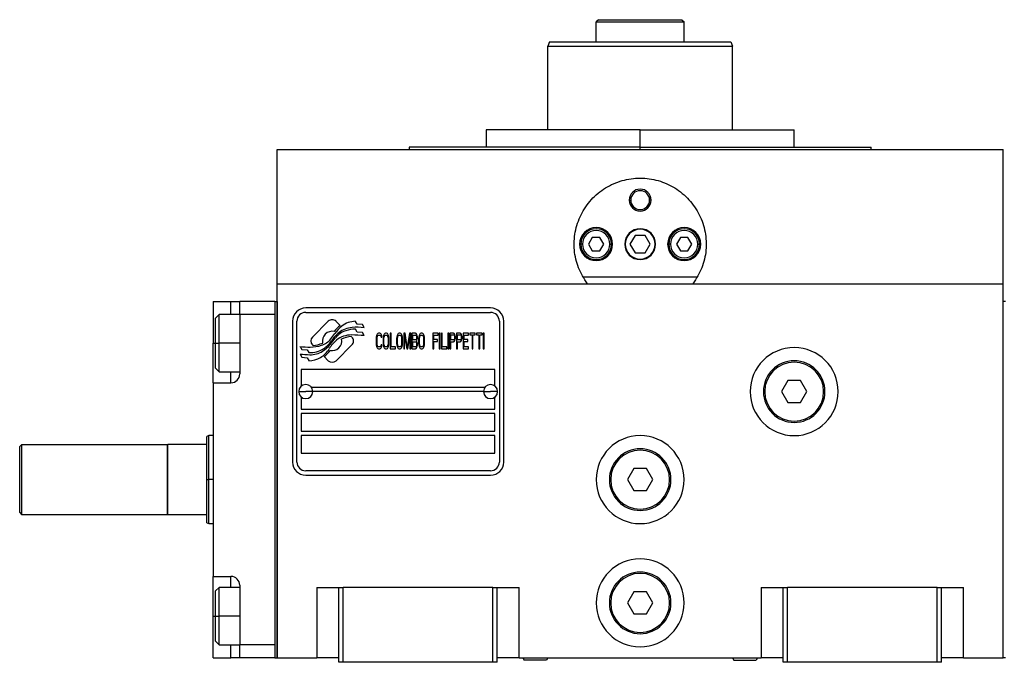
# Model space of a CAD drawing. Units: millimetres. Extents: x 263 to 2458, y 290 to 1600.
# Drawn here: x 818 to 1042, y 877 to 1023 of the extents above; entities that cross this region are included whole.
import ezdxf

# ---------------------------------------------------------------- set-up
doc = ezdxf.new("R2010")
doc.units = ezdxf.units.MM

msp = doc.modelspace()

# ---------------------------------------------------------------- linework, layer by layer
at = {"color": 7, "linetype": 'Continuous', "lineweight": 25}
for p, q in [((949.64, 1022.93), (949.14, 1022.43)), ((968.64, 1022.93), (969.14, 1022.43)), ((949.14, 1017.94), (949.14, 1022.43)), ((969.14, 1017.94), (969.14, 1022.43)), ((938.5, 1017.94), (938.14, 1016.94)), ((938.14, 997.94), (938.14, 1016.94)), ((979.78, 1017.94), (980.14, 1016.94)), ((980.14, 997.94), (980.14, 1016.94)), ((924.14, 997.94), (924.14, 993.94)), ((959.14, 997.94), (924.14, 997.94)), ((959.14, 993.94), (959.14, 997.94)), ((959.14, 997.94), (994.14, 997.94)), ((994.14, 993.94), (994.14, 997.94)), ((906.64, 993.94), (906.64, 993.44)), ((959.14, 993.94), (906.64, 993.94)), ((959.14, 993.94), (1011.64, 993.94)), ((1011.64, 993.44), (1011.64, 993.94)), ((876.64, 962.94), (876.64, 993.44)), ((876.64, 993.44), (1041.64, 993.44)), ((1041.64, 962.94), (1041.64, 993.44)), ((956.64, 981.94), (957, 981.94)), ((961.64, 981.94), (961.28, 981.94)), ((948.27, 973.44), (947.41, 971.94)), ((950.01, 973.44), (948.27, 973.44)), ((950.87, 971.94), (950.01, 973.44)), ((957.99, 973.94), (956.83, 971.94)), ((960.3, 973.94), (957.99, 973.94)), ((961.45, 971.94), (960.3, 973.94)), ((968.27, 973.44), (967.41, 971.94)), ((970.01, 973.44), (968.27, 973.44)), ((970.87, 971.94), (970.01, 973.44)), ((946.04, 971.94), (945.64, 971.94)), ((947.41, 971.94), (948.27, 970.44)), ((950.01, 970.44), (950.87, 971.94)), ((952.24, 971.94), (952.64, 971.94)), ((956.83, 971.94), (957.99, 969.94)), ((960.3, 969.94), (961.45, 971.94)), ((966.04, 971.94), (965.64, 971.94)), ((967.41, 971.94), (968.27, 970.44)), ((970.01, 970.44), (970.87, 971.94)), ((972.24, 971.94), (972.64, 971.94)), ((948.27, 970.44), (950.01, 970.44)), ((957.99, 969.94), (960.3, 969.94)), ((968.27, 970.44), (970.01, 970.44)), ((972.13, 964.44), (946.15, 964.44)), ((876.64, 962.94), (1041.64, 962.94)), ((876.64, 877.94), (876.64, 962.94)), ((1041.64, 877.94), (1041.64, 962.94)), ((862.14, 958.94), (866.14, 958.94)), ((862.14, 958.94), (862.14, 949.44)), ((866.14, 958.94), (868.14, 958.94)), ((876.14, 958.94), (868.14, 958.94)), ((868.14, 955.94), (868.14, 958.94)), ((876.14, 958.94), (876.14, 877.94)), ((876.14, 958.94), (876.64, 958.94)), ((876.64, 958.94), (876.64, 877.94)), ((1041.64, 877.94), (1041.64, 958.94)), ((1042.14, 958.94), (1041.64, 958.94)), ((863.44, 955.94), (862.64, 955.14)), ((868.14, 955.94), (863.44, 955.94)), ((868.14, 955.94), (868.14, 942.44)), ((876.14, 955.94), (868.14, 955.94)), ((876.14, 955.94), (876.14, 880.94)), ((925.14, 957.44), (883.14, 957.44)), ((883.14, 956.44), (925.14, 956.44)), ((862.64, 949.44), (862.64, 955.14)), ((880.14, 954.44), (880.14, 922.44)), ((881.14, 922.44), (881.14, 954.44)), ((888.26, 954.41), (884.66, 950.82)), ((890.95, 953.48), (890.02, 954.41)), ((894.84, 953.73), (894.44, 954.4)), ((896.04, 953.65), (894.84, 953.73)), ((896.45, 952.97), (896.04, 953.65)), ((927.14, 954.44), (927.14, 922.44)), ((928.14, 922.44), (928.14, 954.44)), ((894.84, 951.95), (894.42, 952.65)), ((896.04, 951.86), (894.84, 951.95)), ((896.45, 951.17), (896.04, 951.86)), ((899.24, 951.16), (899.17, 950.87)), ((899.38, 951.46), (899.24, 951.16)), ((899.51, 951.61), (899.38, 951.46)), ((899.38, 950.79), (899.44, 951.01)), ((899.44, 951.01), (899.54, 951.16)), ((899.68, 951.69), (899.51, 951.61)), ((899.54, 951.16), (899.68, 951.24)), ((899.98, 951.69), (899.68, 951.69)), ((899.68, 951.24), (899.98, 951.24)), ((900.15, 951.61), (899.98, 951.69)), ((899.98, 951.24), (900.11, 951.16)), ((900.11, 951.16), (900.21, 951.01)), ((900.28, 951.46), (900.15, 951.61)), ((900.21, 951.01), (900.25, 950.79)), ((900.42, 951.16), (900.28, 951.46)), ((900.45, 950.79), (900.42, 951.16)), ((900.82, 951.16), (900.75, 950.87)), ((900.95, 951.46), (900.82, 951.16)), ((901.09, 951.61), (900.95, 951.46)), ((900.95, 950.79), (901.02, 951.01)), ((901.02, 951.01), (901.12, 951.16)), ((901.25, 951.69), (901.09, 951.61)), ((901.12, 951.16), (901.25, 951.24)), ((901.52, 951.69), (901.25, 951.69)), ((901.25, 951.24), (901.52, 951.24)), ((901.69, 951.61), (901.52, 951.69)), ((901.52, 951.24), (901.66, 951.16)), ((901.66, 951.16), (901.76, 951.01)), ((901.82, 951.46), (901.69, 951.61)), ((901.76, 951.01), (901.82, 950.79)), ((901.96, 951.16), (901.82, 951.46)), ((902.03, 950.87), (901.96, 951.16)), ((902.33, 951.69), (902.33, 948.19)), ((902.53, 951.69), (902.33, 951.69)), ((902.53, 948.63), (902.53, 951.69)), ((903.9, 951.16), (903.84, 950.87)), ((904.04, 951.46), (903.9, 951.16)), ((904.17, 951.61), (904.04, 951.46)), ((904.04, 950.79), (904.1, 951.01)), ((904.1, 951.01), (904.21, 951.16)), ((904.34, 951.69), (904.17, 951.61)), ((904.21, 951.16), (904.34, 951.24)), ((904.61, 951.69), (904.34, 951.69)), ((904.34, 951.24), (904.61, 951.24)), ((904.78, 951.61), (904.61, 951.69)), ((904.61, 951.24), (904.74, 951.16)), ((904.74, 951.16), (904.84, 951.01)), ((904.91, 951.46), (904.78, 951.61)), ((904.84, 951.01), (904.91, 950.79)), ((905.04, 951.16), (904.91, 951.46)), ((905.11, 950.87), (905.04, 951.16)), ((905.71, 951.69), (905.41, 951.69)), ((905.41, 951.69), (905.41, 948.19)), ((905.61, 948.19), (905.61, 950.94)), ((905.61, 950.94), (906.08, 948.19)), ((906.22, 948.56), (905.71, 951.69)), ((906.72, 951.69), (906.22, 948.56)), ((906.35, 948.19), (906.82, 950.94)), ((907.02, 951.69), (906.72, 951.69)), ((906.82, 950.94), (906.82, 948.19)), ((907.02, 948.19), (907.02, 951.69)), ((908.1, 951.69), (907.29, 951.69)), ((907.29, 951.69), (907.29, 948.19)), ((907.49, 951.24), (908.13, 951.24)), ((907.49, 950.2), (907.49, 951.24)), ((908.26, 951.61), (908.1, 951.69)), ((908.13, 951.24), (908.23, 951.16)), ((908.23, 951.16), (908.3, 951.01)), ((908.4, 951.39), (908.26, 951.61)), ((908.3, 951.01), (908.33, 950.79)), ((908.5, 951.09), (908.4, 951.39)), ((908.53, 950.87), (908.5, 951.09)), ((908.9, 951.16), (908.83, 950.87)), ((909.04, 951.46), (908.9, 951.16)), ((909.17, 951.61), (909.04, 951.46)), ((909.04, 950.79), (909.1, 951.01)), ((909.1, 951.01), (909.2, 951.16)), ((909.34, 951.69), (909.17, 951.61)), ((909.2, 951.16), (909.34, 951.24)), ((909.61, 951.69), (909.34, 951.69)), ((909.34, 951.24), (909.61, 951.24)), ((909.77, 951.61), (909.61, 951.69)), ((909.61, 951.24), (909.74, 951.16)), ((909.74, 951.16), (909.84, 951.01)), ((909.91, 951.46), (909.77, 951.61)), ((909.84, 951.01), (909.91, 950.79)), ((910.04, 951.16), (909.91, 951.46)), ((910.11, 950.87), (910.04, 951.16)), ((913.23, 951.69), (912.02, 951.69)), ((912.02, 951.69), (912.02, 948.19)), ((912.22, 950.27), (912.22, 951.24)), ((912.22, 951.24), (913.23, 951.24)), ((913.23, 951.24), (913.23, 951.69)), ((913.7, 951.69), (913.5, 951.69)), ((913.5, 951.69), (913.5, 948.19)), ((913.7, 948.19), (913.7, 951.69)), ((913.97, 951.69), (913.97, 948.19)), ((914.17, 951.69), (913.97, 951.69)), ((914.17, 948.63), (914.17, 951.69)), ((915.64, 951.69), (915.44, 951.69)), ((915.44, 951.69), (915.44, 948.19)), ((915.64, 948.19), (915.64, 951.69)), ((916.72, 951.69), (915.91, 951.69)), ((915.91, 951.69), (915.91, 948.19)), ((916.11, 950.2), (916.11, 951.31)), ((916.11, 951.31), (916.75, 951.31)), ((916.88, 951.61), (916.72, 951.69)), ((916.75, 951.31), (916.85, 951.24)), ((916.85, 951.24), (916.92, 951.09)), ((917.02, 951.39), (916.88, 951.61)), ((916.92, 951.09), (916.95, 950.87)), ((917.12, 951.09), (917.02, 951.39)), ((917.15, 950.87), (917.12, 951.09)), ((918.23, 951.69), (917.42, 951.69)), ((917.42, 951.69), (917.42, 948.19)), ((917.62, 950.2), (917.62, 951.31)), ((917.62, 951.31), (918.26, 951.31)), ((918.39, 951.61), (918.23, 951.69)), ((918.26, 951.31), (918.36, 951.24)), ((918.36, 951.24), (918.43, 951.09)), ((918.53, 951.39), (918.39, 951.61)), ((918.43, 951.09), (918.46, 950.87)), ((918.63, 951.09), (918.53, 951.39)), ((918.66, 950.87), (918.63, 951.09)), ((920.14, 951.69), (918.93, 951.69)), ((918.93, 951.69), (918.93, 948.19)), ((919.13, 950.27), (919.13, 951.24)), ((919.13, 951.24), (920.14, 951.24)), ((920.14, 951.24), (920.14, 951.69)), ((921.68, 951.69), (920.41, 951.69)), ((920.41, 951.69), (920.41, 951.31)), ((920.41, 951.31), (920.94, 951.31)), ((920.94, 951.31), (920.94, 948.19)), ((921.14, 948.19), (921.14, 951.31)), ((921.14, 951.31), (921.68, 951.31)), ((921.68, 951.31), (921.68, 951.69)), ((923.22, 951.69), (921.95, 951.69)), ((921.95, 951.69), (921.95, 951.31)), ((921.95, 951.31), (922.49, 951.31)), ((922.49, 951.31), (922.49, 948.19)), ((922.69, 948.19), (922.69, 951.31)), ((922.69, 951.31), (923.22, 951.31)), ((923.22, 951.31), (923.22, 951.69)), ((923.69, 951.69), (923.49, 951.69)), ((923.49, 951.69), (923.49, 948.19)), ((923.69, 948.19), (923.69, 951.69)), ((862.14, 940.44), (862.14, 949.44)), ((862.64, 943.74), (862.64, 949.44)), ((862.64, 949.44), (863.44, 949.44)), ((884.66, 949.05), (884.78, 948.94)), ((890.03, 945.45), (893.62, 949.05)), ((893.62, 950.81), (893.51, 950.93)), ((899.17, 950.87), (899.14, 950.49)), ((899.14, 950.49), (899.14, 949.38)), ((899.14, 949.38), (899.17, 949)), ((899.17, 949), (899.24, 948.71)), ((899.24, 948.71), (899.38, 948.41)), ((899.34, 950.49), (899.38, 950.79)), ((899.34, 949.38), (899.34, 950.49)), ((899.38, 949.08), (899.34, 949.38)), ((899.44, 948.86), (899.38, 949.08)), ((899.54, 948.71), (899.44, 948.86)), ((899.68, 948.63), (899.54, 948.71)), ((900.11, 948.71), (899.98, 948.63)), ((900.21, 948.86), (900.11, 948.71)), ((900.25, 949.08), (900.21, 948.86)), ((900.25, 950.79), (900.45, 950.79)), ((900.45, 949.08), (900.25, 949.08)), ((900.28, 948.41), (900.42, 948.71)), ((900.42, 948.71), (900.45, 949.08)), ((900.75, 950.87), (900.72, 950.49)), ((900.72, 950.49), (900.72, 949.38)), ((900.72, 949.38), (900.75, 949)), ((900.75, 949), (900.82, 948.71)), ((900.82, 948.71), (900.95, 948.41)), ((900.92, 950.49), (900.95, 950.79)), ((900.92, 949.38), (900.92, 950.49)), ((900.95, 949.08), (900.92, 949.38)), ((901.02, 948.86), (900.95, 949.08)), ((901.12, 948.71), (901.02, 948.86)), ((901.25, 948.63), (901.12, 948.71)), ((901.66, 948.71), (901.52, 948.63)), ((901.76, 948.86), (901.66, 948.71)), ((901.82, 949.08), (901.76, 948.86)), ((901.82, 950.79), (901.86, 950.49)), ((901.86, 949.38), (901.82, 949.08)), ((901.82, 948.41), (901.96, 948.71)), ((901.86, 950.49), (901.86, 949.38)), ((901.96, 948.71), (902.03, 949)), ((902.06, 950.49), (902.03, 950.87)), ((902.03, 949), (902.06, 949.38)), ((902.06, 949.38), (902.06, 950.49)), ((903.84, 950.87), (903.8, 950.49)), ((903.8, 950.49), (903.8, 949.38)), ((903.8, 949.38), (903.84, 949)), ((903.84, 949), (903.9, 948.71)), ((903.9, 948.71), (904.04, 948.41)), ((904, 950.49), (904.04, 950.79)), ((904, 949.38), (904, 950.49)), ((904.04, 949.08), (904, 949.38)), ((904.1, 948.86), (904.04, 949.08)), ((904.21, 948.71), (904.1, 948.86)), ((904.34, 948.63), (904.21, 948.71)), ((904.74, 948.71), (904.61, 948.63)), ((904.84, 948.86), (904.74, 948.71)), ((904.91, 949.08), (904.84, 948.86)), ((904.91, 950.79), (904.94, 950.49)), ((904.94, 949.38), (904.91, 949.08)), ((904.91, 948.41), (905.04, 948.71)), ((904.94, 950.49), (904.94, 949.38)), ((905.04, 948.71), (905.11, 949)), ((905.14, 950.49), (905.11, 950.87)), ((905.11, 949), (905.14, 949.38)), ((905.14, 949.38), (905.14, 950.49)), ((908.13, 950.2), (907.49, 950.2)), ((907.49, 948.63), (907.49, 949.75)), ((907.49, 949.75), (908.13, 949.75)), ((908.23, 950.27), (908.13, 950.2)), ((908.13, 949.75), (908.23, 949.67)), ((908.23, 948.71), (908.13, 948.63)), ((908.3, 950.42), (908.23, 950.27)), ((908.23, 949.67), (908.3, 949.53)), ((908.3, 948.86), (908.23, 948.71)), ((908.33, 950.64), (908.3, 950.42)), ((908.3, 949.53), (908.33, 949.3)), ((908.33, 949.08), (908.3, 948.86)), ((908.33, 950.79), (908.33, 950.64)), ((908.33, 949.97), (908.4, 950.05)), ((908.4, 949.9), (908.33, 949.97)), ((908.33, 949.3), (908.33, 949.08)), ((908.4, 950.05), (908.5, 950.34)), ((908.5, 949.6), (908.4, 949.9)), ((908.4, 948.48), (908.5, 948.78)), ((908.5, 950.34), (908.53, 950.57)), ((908.53, 949.38), (908.5, 949.6)), ((908.5, 948.78), (908.53, 949)), ((908.53, 950.57), (908.53, 950.87)), ((908.53, 949), (908.53, 949.38)), ((908.83, 950.87), (908.8, 950.49)), ((908.8, 950.49), (908.8, 949.38)), ((908.8, 949.38), (908.83, 949)), ((908.83, 949), (908.9, 948.71)), ((908.9, 948.71), (909.04, 948.41)), ((909, 950.49), (909.04, 950.79)), ((909, 949.38), (909, 950.49)), ((909.04, 949.08), (909, 949.38)), ((909.1, 948.86), (909.04, 949.08)), ((909.2, 948.71), (909.1, 948.86)), ((909.34, 948.63), (909.2, 948.71)), ((909.74, 948.71), (909.61, 948.63)), ((909.84, 948.86), (909.74, 948.71)), ((909.91, 949.08), (909.84, 948.86)), ((909.91, 950.79), (909.94, 950.49)), ((909.94, 949.38), (909.91, 949.08)), ((909.91, 948.41), (910.04, 948.71)), ((909.94, 950.49), (909.94, 949.38)), ((910.04, 948.71), (910.11, 949)), ((910.14, 950.49), (910.11, 950.87)), ((910.11, 949), (910.14, 949.38)), ((910.14, 949.38), (910.14, 950.49)), ((913.09, 950.27), (912.22, 950.27)), ((912.22, 948.19), (912.22, 949.82)), ((912.22, 949.82), (913.09, 949.82)), ((913.09, 949.82), (913.09, 950.27)), ((916.75, 950.2), (916.11, 950.2)), ((916.11, 948.19), (916.11, 949.75)), ((916.11, 949.75), (916.72, 949.75)), ((916.72, 949.75), (916.88, 949.82)), ((916.85, 950.27), (916.75, 950.2)), ((916.92, 950.42), (916.85, 950.27)), ((916.88, 949.82), (917.02, 950.05)), ((916.95, 950.64), (916.92, 950.42)), ((916.95, 950.87), (916.95, 950.64)), ((917.02, 950.05), (917.12, 950.34)), ((917.12, 950.34), (917.15, 950.57)), ((917.15, 950.57), (917.15, 950.87)), ((918.26, 950.2), (917.62, 950.2)), ((917.62, 948.19), (917.62, 949.75)), ((917.62, 949.75), (918.23, 949.75)), ((918.23, 949.75), (918.39, 949.82)), ((918.36, 950.27), (918.26, 950.2)), ((918.43, 950.42), (918.36, 950.27)), ((918.39, 949.82), (918.53, 950.05)), ((918.46, 950.64), (918.43, 950.42)), ((918.46, 950.87), (918.46, 950.64)), ((918.53, 950.05), (918.63, 950.34)), ((918.63, 950.34), (918.66, 950.57)), ((918.66, 950.57), (918.66, 950.87)), ((920, 950.27), (919.13, 950.27)), ((919.13, 948.63), (919.13, 949.82)), ((919.13, 949.82), (920, 949.82)), ((920, 949.82), (920, 950.27)), ((881.84, 948.7), (882.24, 948.02)), ((881.84, 946.96), (882.28, 946.23)), ((882.24, 948.02), (883.45, 947.93)), ((883.45, 947.93), (883.84, 947.3)), ((899.38, 948.41), (899.51, 948.26)), ((899.51, 948.26), (899.68, 948.19)), ((899.98, 948.63), (899.68, 948.63)), ((899.68, 948.19), (899.98, 948.19)), ((899.98, 948.19), (900.15, 948.26)), ((900.15, 948.26), (900.28, 948.41)), ((900.95, 948.41), (901.09, 948.26)), ((901.09, 948.26), (901.25, 948.19)), ((901.52, 948.63), (901.25, 948.63)), ((901.25, 948.19), (901.52, 948.19)), ((901.52, 948.19), (901.69, 948.26)), ((901.69, 948.26), (901.82, 948.41)), ((902.33, 948.19), (903.53, 948.19)), ((903.53, 948.63), (902.53, 948.63)), ((903.53, 948.19), (903.53, 948.63)), ((904.04, 948.41), (904.17, 948.26)), ((904.17, 948.26), (904.34, 948.19)), ((904.61, 948.63), (904.34, 948.63)), ((904.34, 948.19), (904.61, 948.19)), ((904.61, 948.19), (904.78, 948.26)), ((904.78, 948.26), (904.91, 948.41)), ((905.41, 948.19), (905.61, 948.19)), ((906.08, 948.19), (906.35, 948.19)), ((906.82, 948.19), (907.02, 948.19)), ((907.29, 948.19), (908.1, 948.19)), ((908.13, 948.63), (907.49, 948.63)), ((908.1, 948.19), (908.26, 948.26)), ((908.26, 948.26), (908.4, 948.48)), ((909.04, 948.41), (909.17, 948.26)), ((909.17, 948.26), (909.34, 948.19)), ((909.61, 948.63), (909.34, 948.63)), ((909.34, 948.19), (909.61, 948.19)), ((909.61, 948.19), (909.77, 948.26)), ((909.77, 948.26), (909.91, 948.41)), ((912.02, 948.19), (912.22, 948.19)), ((913.5, 948.19), (913.7, 948.19)), ((913.97, 948.19), (915.17, 948.19)), ((915.17, 948.63), (914.17, 948.63)), ((915.17, 948.19), (915.17, 948.63)), ((915.44, 948.19), (915.64, 948.19)), ((915.91, 948.19), (916.11, 948.19)), ((917.42, 948.19), (917.62, 948.19)), ((918.93, 948.19), (920.14, 948.19)), ((920.14, 948.63), (919.13, 948.63)), ((920.14, 948.19), (920.14, 948.63)), ((920.94, 948.19), (921.14, 948.19)), ((922.49, 948.19), (922.69, 948.19)), ((923.49, 948.19), (923.69, 948.19)), ((882.28, 946.23), (883.46, 946.14)), ((883.46, 946.14), (883.86, 945.47)), ((887.33, 946.38), (888.26, 945.45)), ((862.64, 943.74), (863.44, 942.94)), ((863.44, 942.94), (868.14, 942.94)), ((926.14, 943.44), (882.14, 943.44)), ((882.14, 943.44), (882.14, 939.68)), ((926.14, 939.68), (926.14, 943.44)), ((862.14, 940.44), (862.14, 896.44)), ((862.14, 940.44), (866.14, 940.44)), ((992.7, 940.94), (991.25, 938.44)), ((995.58, 940.94), (992.7, 940.94)), ((997.03, 938.44), (995.58, 940.94)), ((881.54, 938.44), (883.14, 938.44)), ((884.74, 938.44), (883.14, 938.44)), ((884.39, 939.44), (923.89, 939.44)), ((923.54, 938.44), (884.74, 938.44)), ((923.54, 938.44), (925.14, 938.44)), ((926.74, 938.44), (925.14, 938.44)), ((987.14, 938.44), (987.44, 938.44)), ((991.25, 938.44), (992.7, 935.94)), ((995.58, 935.94), (997.03, 938.44)), ((1001.14, 938.44), (1000.84, 938.44)), ((882.14, 937.19), (882.14, 934.44)), ((926.14, 934.44), (926.14, 937.19)), ((992.7, 935.94), (995.58, 935.94)), ((882.14, 934.44), (926.14, 934.44)), ((926.14, 933.44), (882.14, 933.44)), ((882.14, 933.44), (882.14, 929.44)), ((926.14, 929.44), (926.14, 933.44)), ((882.14, 929.44), (926.14, 929.44)), ((818.14, 925.94), (818.64, 926.44)), ((818.64, 910.44), (818.64, 926.44)), ((818.64, 926.44), (851.64, 926.44)), ((851.84, 926.44), (851.64, 926.24)), ((851.64, 926.44), (851.64, 910.44)), ((851.84, 910.44), (851.84, 926.44)), ((860.64, 926.44), (851.84, 926.44)), ((861.14, 928.44), (860.64, 928.25)), ((860.64, 918.44), (860.64, 928.25)), ((862.14, 928.44), (861.14, 928.44)), ((861.14, 918.44), (861.14, 928.44)), ((926.14, 928.44), (882.14, 928.44)), ((882.14, 928.44), (882.14, 924.44)), ((926.14, 924.44), (926.14, 928.44)), ((818.14, 910.94), (818.14, 925.94)), ((882.14, 924.44), (926.14, 924.44)), ((925.14, 920.44), (883.14, 920.44)), ((957.7, 920.94), (956.25, 918.44)), ((960.58, 920.94), (957.7, 920.94)), ((962.03, 918.44), (960.58, 920.94)), ((860.64, 918.44), (861.14, 918.44)), ((883.14, 919.44), (925.14, 919.44)), ((952.14, 918.44), (952.44, 918.44)), ((956.25, 918.44), (957.7, 915.94)), ((960.58, 915.94), (962.03, 918.44)), ((966.14, 918.44), (965.84, 918.44)), ((957.7, 915.94), (960.58, 915.94)), ((818.14, 910.94), (818.64, 910.44)), ((851.64, 910.44), (818.64, 910.44)), ((851.64, 910.64), (851.84, 910.44)), ((860.64, 910.44), (851.84, 910.44)), ((860.64, 908.62), (861.14, 908.44)), ((861.14, 908.44), (862.14, 908.44)), ((862.14, 896.44), (866.14, 896.44)), ((862.14, 887.44), (862.14, 896.44)), ((863.44, 893.94), (862.64, 893.14)), ((862.64, 887.44), (862.64, 893.14)), ((868.14, 893.94), (863.44, 893.94)), ((868.14, 894.44), (868.14, 880.94)), ((885.64, 893.94), (885.64, 877.94)), ((885.64, 893.94), (890.64, 893.94)), ((890.64, 893.94), (891.64, 893.94)), ((890.64, 876.94), (890.64, 893.94)), ((891.64, 876.94), (891.64, 893.94)), ((925.64, 893.94), (891.64, 893.94)), ((925.64, 876.94), (925.64, 893.94)), ((925.64, 893.94), (926.64, 893.94)), ((926.64, 876.94), (926.64, 893.94)), ((926.64, 893.94), (931.64, 893.94)), ((931.64, 877.94), (931.64, 893.94)), ((957.7, 892.94), (956.25, 890.44)), ((960.58, 892.94), (957.7, 892.94)), ((962.03, 890.44), (960.58, 892.94)), ((986.64, 893.94), (986.64, 877.94)), ((986.64, 893.94), (991.64, 893.94)), ((991.64, 876.94), (991.64, 893.94)), ((991.64, 893.94), (992.64, 893.94)), ((992.64, 876.94), (992.64, 893.94)), ((1026.64, 893.94), (992.64, 893.94)), ((1026.64, 876.94), (1026.64, 893.94)), ((1026.64, 893.94), (1027.64, 893.94)), ((1027.64, 876.94), (1027.64, 893.94)), ((1027.64, 893.94), (1032.64, 893.94)), ((1032.64, 877.94), (1032.64, 893.94)), ((952.14, 890.44), (952.44, 890.44)), ((956.25, 890.44), (957.7, 887.94)), ((960.58, 887.94), (962.03, 890.44)), ((966.14, 890.44), (965.84, 890.44)), ((862.14, 877.94), (862.14, 887.44)), ((862.64, 887.44), (863.44, 887.44)), ((862.64, 881.74), (862.64, 887.44)), ((957.7, 887.94), (960.58, 887.94)), ((862.64, 881.74), (863.44, 880.94)), ((863.44, 880.94), (868.14, 880.94)), ((876.14, 880.94), (868.14, 880.94)), ((868.14, 877.94), (868.14, 880.94)), ((862.14, 877.94), (866.14, 877.94)), ((868.14, 877.94), (866.14, 877.94)), ((876.14, 877.94), (868.14, 877.94)), ((876.14, 877.94), (876.64, 877.94)), ((876.64, 877.94), (885.64, 877.94)), ((890.64, 877.94), (885.64, 877.94)), ((931.64, 877.94), (926.64, 877.94)), ((931.64, 877.94), (986.64, 877.94)), ((932.5, 877.94), (932.79, 877.44)), ((937.86, 877.44), (932.79, 877.44)), ((938.15, 877.94), (937.86, 877.44)), ((980.13, 877.94), (980.42, 877.44)), ((980.42, 877.44), (985.49, 877.44)), ((985.78, 877.94), (985.49, 877.44)), ((991.64, 877.94), (986.64, 877.94)), ((1032.64, 877.94), (1027.64, 877.94)), ((1032.64, 877.94), (1041.64, 877.94)), ((1042.14, 877.94), (1041.64, 877.94)), ((891.64, 876.94), (890.64, 876.94)), ((925.64, 876.94), (891.64, 876.94)), ((926.64, 876.94), (925.64, 876.94)), ((992.64, 876.94), (991.64, 876.94)), ((1026.64, 876.94), (992.64, 876.94)), ((1027.64, 876.94), (1026.64, 876.94))]:
    msp.add_line(p, q, dxfattribs=at)
at = {"color": 8, "linetype": 'Continuous', "lineweight": 25}
for p, q in [((959.14, 993.44), (959.14, 993.94)), ((866.14, 955.94), (866.14, 958.94)), ((862.14, 949.44), (862.64, 949.44)), ((868.14, 949.44), (863.44, 949.44)), ((866.14, 940.44), (866.14, 942.94)), ((862.14, 918.44), (861.14, 918.44)), ((866.14, 893.94), (866.14, 896.44)), ((862.14, 887.44), (862.64, 887.44)), ((868.14, 887.44), (863.44, 887.44)), ((866.14, 877.94), (866.14, 880.94))]:
    msp.add_line(p, q, dxfattribs=at)
at = {"color": 7, "linetype": 'Continuous', "lineweight": 25, "flags": 128}
for points in [[(863.44, 949.44), (863.44, 950.99), (863.44, 952.46), (863.44, 953.75), (863.44, 954.78), (863.44, 955.51), (863.44, 955.89), (863.44, 955.94)], [(863.44, 942.94), (863.44, 942.98), (863.44, 943.36), (863.44, 944.09), (863.44, 945.12), (863.44, 946.41), (863.44, 947.88), (863.44, 949.44)], [(860.64, 908.62), (860.64, 908.81), (860.64, 909.36), (860.64, 910.27), (860.64, 911.49), (860.64, 912.98), (860.64, 914.68), (860.64, 916.52), (860.64, 918.44)], [(861.14, 908.44), (861.14, 908.63), (861.14, 909.2), (861.14, 910.12), (861.14, 911.36), (861.14, 912.88), (861.14, 914.61), (861.14, 916.48), (861.14, 918.44)], [(863.44, 887.44), (863.44, 888.99), (863.44, 890.46), (863.44, 891.75), (863.44, 892.78), (863.44, 893.51), (863.44, 893.89), (863.44, 893.94)], [(863.44, 880.94), (863.44, 880.98), (863.44, 881.36), (863.44, 882.09), (863.44, 883.12), (863.44, 884.41), (863.44, 885.88), (863.44, 887.44)]]:
    msp.add_lwpolyline(points, dxfattribs=at)
at = {"color": 7, "linetype": 'Continuous', "lineweight": 25}
for centre, radius, start, end in [((959.14, 981.94), 2.5, 0, 180), ((959.14, 981.94), 2.14, 0, 180), ((959.14, 981.94), 2.5, 180, 0), ((959.14, 981.94), 2.14, 180, 0), ((949.14, 971.94), 3.75, 0, 180), ((969.14, 971.94), 3.75, 0, 180), ((949.14, 971.94), 3.5, 0, 180), ((949.14, 971.94), 3.1, 0, 180), ((959.14, 971.94), 3.5, 0, 180), ((959.14, 971.94), 3.4, 0, 180), ((969.14, 971.94), 3.5, 0, 180), ((969.14, 971.94), 3.1, 0, 180), ((949.14, 971.94), 3.75, 180, 0), ((949.14, 971.94), 3.5, 180, 0), ((949.14, 971.94), 3.1, 180, 0), ((959.14, 971.94), 3.5, 180, 0), ((959.14, 971.94), 3.4, 180, 0), ((969.14, 971.94), 3.75, 180, 0), ((969.14, 971.94), 3.5, 180, 0), ((969.14, 971.94), 3.1, 180, 0), ((883.14, 954.44), 3, 90, 180), ((883.14, 954.44), 2, 90, 180), ((925.14, 954.44), 3, 0, 90), ((925.14, 954.44), 2, 0, 90), ((889.14, 953.53), 1.25, 45.0003, 135.0003), ((896.58, 946.82), 8.72, 130.1917, 142.9258), ((895.29, 948.04), 6.6, 126.8957, 146.6596), ((894.59, 948.98), 5.43, 91.5767, 126.8957), ((889.14, 949.94), 2.2, 77.2627, 191.9866), ((877.74, 959.66), 14.45, 320.1511, 326.4279), ((895.37, 945.82), 7.61, 127.7669, 147.0999), ((893.67, 947.68), 4.79, 106.8714, 141.4375), ((893.45, 946.15), 5.15, 88.7286, 129.6508), ((894.23, 947.29), 5.75, 95.5809, 127.763), ((894.94, 943.48), 9.18, 93.2381, 106.8532), ((892.26, 892.07), 59.25, 85.9457, 88.7399), ((894.89, 940.58), 12.48, 82.8194, 95.5961), ((884.21, 956.44), 7.89, 269.7283, 288.5233), ((885.54, 949.94), 1.25, 135.0003, 225.0003), ((884.53, 954.73), 5.8, 272.4244, 295.1044), ((885.23, 953.41), 4.69, 288.4652, 320.1199), ((882.86, 953.94), 7.54, 302.7878, 320.5252), ((884.19, 953.01), 5.68, 302.4127, 327.3815), ((895.01, 944.27), 7.61, 129.6466, 149.054), ((889.14, 949.94), 2.2, 257.4158, 11.8121), ((750.38, 1062.93), 179.09, 320.5545, 321.182), ((893.75, 945.13), 5.8, 92.4576, 115.1369), ((892.74, 949.93), 1.25, 315.0003, 45.0003), ((884.27, 968.63), 20.08, 263.0456, 269.7283), ((885.17, 982.37), 35.57, 264.6332, 268.2931), ((884.06, 953.22), 5.93, 267.8376, 302.4119), ((884.26, 951.77), 4.95, 268.2299, 302.7918), ((883.79, 950.96), 5.46, 299.4663, 329.3382), ((881.71, 953.04), 8.71, 310.179, 322.9599), ((994.14, 938.44), 10, 0, 180), ((883.65, 951.22), 5.76, 272.1544, 299.4731), ((889.14, 946.34), 1.25, 225.0003, 315.0003), ((994.14, 938.44), 7, 0, 180), ((994.14, 938.44), 6.7, 0, 180), ((866.14, 942.44), 2, 270, 0), ((883.14, 938.44), 1.6, 0, 180), ((925.14, 938.44), 1.6, 0, 180), ((883.14, 938.44), 1.6, 180, 0), ((925.14, 938.44), 1.6, 180, 0), ((994.14, 938.44), 10, 180, 0), ((994.14, 938.44), 7, 180, 0), ((994.14, 938.44), 6.7, 180, 0), ((959.14, 918.44), 10, 0, 180), ((959.14, 918.44), 7, 0, 180), ((959.14, 918.44), 6.7, 0, 180), ((883.14, 922.44), 3, 180, 270), ((883.14, 922.44), 2, 180, 270), ((925.14, 922.44), 2, 270, 0), ((925.14, 922.44), 3, 270, 0), ((959.14, 918.44), 10, 180, 0), ((959.14, 918.44), 7, 180, 0), ((959.14, 918.44), 6.7, 180, 0), ((959.14, 890.44), 10, 0, 180), ((959.14, 890.44), 7, 0, 180), ((866.14, 894.44), 2, 0, 90), ((959.14, 890.44), 6.7, 0, 180), ((959.14, 890.44), 10, 180, 0), ((959.14, 890.44), 7, 180, 0), ((959.14, 890.44), 6.7, 180, 0)]:
    msp.add_arc(centre, radius, start, end, dxfattribs=at)
for points in [[(949.64, 1022.93), (949.68, 1022.93), (949.75, 1022.93), (950.31, 1022.93), (951.19, 1022.93), (952.38, 1022.93), (953.83, 1022.93), (955.48, 1022.93), (957.28, 1022.93), (959.14, 1022.93), (961.01, 1022.93), (962.8, 1022.93), (964.45, 1022.93), (965.9, 1022.93), (967.09, 1022.93), (967.97, 1022.93), (968.53, 1022.93), (968.61, 1022.93), (968.64, 1022.93)], [(949.14, 1022.43), (949.18, 1022.43), (949.25, 1022.43), (949.85, 1022.43), (950.77, 1022.43), (952.02, 1022.43), (953.55, 1022.43), (955.29, 1022.43), (957.18, 1022.43), (959.14, 1022.43), (961.1, 1022.43), (962.99, 1022.43), (964.73, 1022.43), (966.26, 1022.43), (967.51, 1022.43), (968.43, 1022.43), (969.03, 1022.43), (969.1, 1022.43), (969.14, 1022.43)], [(938.14, 1016.94), (938.22, 1016.94), (938.38, 1016.94), (939.62, 1016.94), (941.56, 1016.94), (944.2, 1016.94), (947.4, 1016.94), (951.05, 1016.94), (955.02, 1016.94), (959.14, 1016.94), (963.26, 1016.94), (967.23, 1016.94), (970.88, 1016.94), (974.08, 1016.94), (976.72, 1016.94), (978.66, 1016.94), (979.91, 1016.94), (980.06, 1016.94), (980.14, 1016.94)], [(938.5, 1017.94), (938.58, 1017.94), (938.74, 1017.94), (939.96, 1017.94), (941.87, 1017.94), (944.46, 1017.94), (947.6, 1017.94), (951.19, 1017.94), (955.09, 1017.94), (959.14, 1017.94), (963.19, 1017.94), (967.09, 1017.94), (970.68, 1017.94), (973.83, 1017.94), (976.41, 1017.94), (978.32, 1017.94), (979.55, 1017.94), (979.7, 1017.94), (979.78, 1017.94)]]:
    msp.add_open_spline(points, degree=3, dxfattribs=at)
msp.add_open_spline([(947.14, 962.94), (946.4, 964.11), (944.92, 966.46), (944.02, 970.57), (944.21, 974.74), (945.55, 978.72), (947.92, 982.18), (951.16, 984.87), (955, 986.55), (959.15, 987.13), (963.29, 986.55), (967.13, 984.86), (970.37, 982.17), (972.74, 978.7), (974.08, 974.73), (974.26, 970.56), (973.36, 966.45), (971.88, 964.11), (971.14, 962.94)], degree=3, knots=[0, 0, 0, 0, 0.062781, 0.125011, 0.187041, 0.249448, 0.312388, 0.37542, 0.438009, 0.500122, 0.562236, 0.624827, 0.68786, 0.750797, 0.813201, 0.875202, 0.937307, 1, 1, 1, 1], dxfattribs=at)

doc.saveas('drawing.dxf')
